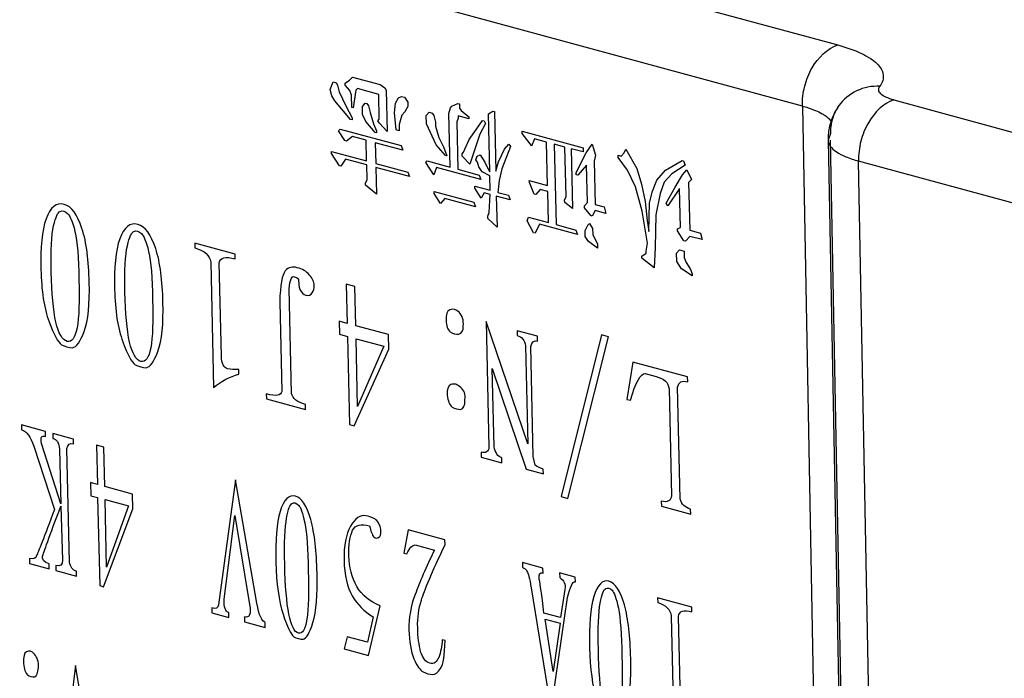
# Model space of a CAD drawing. Units: millimetres. Extents: x 11 to 4007, y 29 to 542.
# Drawn here: x 3520 to 3528, y 238 to 244 of the extents above; entities that cross this region are included whole.
import ezdxf

# ---------------------------------------------------------------- set-up
doc = ezdxf.new("R2010")
doc.units = ezdxf.units.MM
doc.header["$MEASUREMENT"] = 0
doc.layers.get('0').update_dxf_attribs({"lineweight": 30})

msp = doc.modelspace()

# ---------------------------------------------------------------- linework, layer by layer
at = {"linetype": 'Continuous'}
for p, q in [((3513.5147, 247.2174), (3526.7069, 243.6358)), ((3526.4002, 243.1065), (3513.208, 246.688)), ((3522.3056, 243.2509), (3522.3305, 243.3153)), ((3522.3305, 243.3153), (3522.3569, 243.3081)), ((3522.4359, 243.3045), (3522.4748, 243.3295)), ((3522.4748, 243.3295), (3522.5004, 243.3581)), ((3522.5004, 243.3581), (3522.7385, 243.2934)), ((3522.3201, 243.1937), (3522.3056, 243.2509)), ((3522.3569, 243.3081), (3522.3706, 243.2866)), ((3522.3706, 243.2866), (3522.385, 243.2294)), ((3522.385, 243.2294), (3522.4404, 243.1076)), ((3522.4363, 243.2866), (3522.4359, 243.3045)), ((3522.4768, 243.24), (3522.4363, 243.2866)), ((3522.4908, 243.2006), (3522.4768, 243.24)), ((3522.5293, 243.2435), (3522.5065, 243.0897)), ((3522.5421, 243.2578), (3522.5293, 243.2435)), ((3522.7273, 243.2076), (3522.5421, 243.2578)), ((3522.7385, 243.2934), (3522.7786, 243.2648)), ((3522.7786, 243.2648), (3522.7923, 243.2433)), ((3522.7923, 243.2433), (3522.8004, 242.8854)), ((3522.3473, 243.1507), (3522.3201, 243.1937)), ((3522.4825, 242.9895), (3522.3473, 243.1507)), ((3522.4933, 243.0933), (3522.4908, 243.2006)), ((3522.7322, 242.9928), (3522.7273, 243.2076)), ((3522.8737, 243.1323), (3522.8989, 243.1788)), ((3522.8989, 243.1788), (3522.925, 243.1895)), ((3522.925, 243.1895), (3522.9514, 243.1823)), ((3522.9514, 243.1823), (3522.9787, 243.1393)), ((3522.9787, 243.1393), (3522.9795, 243.1035)), ((3527.1937, 243.1593), (3528.8512, 242.7093)), ((3522.4404, 243.1076), (3522.4953, 243.0038)), ((3522.5065, 243.0897), (3522.4933, 243.0933)), ((3522.5851, 243.1039), (3522.6107, 243.1325)), ((3522.5867, 243.0324), (3522.5851, 243.1039)), ((3522.6107, 243.1325), (3522.6239, 243.1289)), ((3522.6239, 243.1289), (3522.6376, 243.1075)), ((3522.6376, 243.1075), (3522.652, 243.0502)), ((3522.8625, 243.0464), (3522.8737, 243.1323)), ((3522.9543, 243.057), (3522.9286, 243.0284)), ((3522.9795, 243.1035), (3522.9543, 243.057)), ((3523.1391, 243.0246), (3523.1647, 243.0533)), ((3523.1647, 243.0533), (3523.1912, 243.0461)), ((3523.3359, 243.0423), (3523.3479, 243.0924)), ((3523.3479, 243.0924), (3523.3607, 243.1067)), ((3523.3607, 243.1067), (3523.4128, 243.1282)), ((3523.4128, 243.1282), (3523.4261, 243.1246)), ((3523.4261, 243.1246), (3523.4269, 243.0888)), ((3523.4269, 243.0888), (3523.4405, 243.0673)), ((3523.4405, 243.0673), (3523.5075, 243.0135)), ((3523.6778, 243.0384), (3523.7167, 243.0634)), ((3523.7167, 243.0634), (3523.7299, 243.0599)), ((3523.7299, 243.0599), (3523.7417, 242.5409)), ((3526.4002, 243.1065), (3526.6272, 231.0671)), ((3526.7173, 243.1104), (3526.7173, 243.1103)), ((3522.4957, 242.9859), (3522.4825, 242.9895)), ((3522.4953, 243.0038), (3522.4957, 242.9859)), ((3522.6144, 242.9715), (3522.5867, 243.0324)), ((3522.6954, 242.8784), (3522.6144, 242.9715)), ((3522.652, 243.0502), (3522.6805, 242.9535)), ((3522.7194, 242.9785), (3522.7322, 242.9928)), ((3522.733, 242.9571), (3522.7194, 242.9785)), ((3522.879, 242.8997), (3522.8625, 243.0464)), ((3522.9286, 243.0284), (3522.9042, 242.9462)), ((3523.1407, 242.9531), (3523.1391, 243.0246)), ((3523.1912, 243.0461), (3523.2048, 243.0246)), ((3523.2048, 243.0246), (3523.2193, 242.9673)), ((3523.2193, 242.9673), (3523.2201, 242.9315)), ((3523.3465, 242.5771), (3523.3359, 243.0423)), ((3523.4157, 243.0029), (3523.4033, 242.9707)), ((3523.4033, 242.9707), (3523.4126, 242.5592)), ((3523.4153, 243.0208), (3523.4157, 243.0029)), ((3523.5079, 242.9957), (3523.4153, 243.0208)), ((3523.5075, 243.0135), (3523.5079, 242.9957)), ((3523.5757, 242.9061), (3523.6265, 242.9812)), ((3523.6265, 242.9812), (3523.6398, 242.9776)), ((3523.6398, 242.9776), (3523.6534, 242.9561)), ((3523.6892, 242.5374), (3523.6778, 243.0384)), ((3522.3795, 242.893), (3522.3923, 242.9073)), ((3522.434, 242.8071), (3522.3795, 242.893)), ((3522.3923, 242.9073), (3522.9215, 242.7636)), ((3522.6805, 242.9535), (3522.7082, 242.8927)), ((3522.7082, 242.8927), (3522.7086, 242.8748)), ((3522.8004, 242.8854), (3522.733, 242.9571)), ((3522.9054, 242.8925), (3522.879, 242.8997)), ((3522.9042, 242.9462), (3522.9054, 242.8925)), ((3523.2237, 242.7705), (3523.1407, 242.9531)), ((3523.2201, 242.9315), (3523.2486, 242.8349)), ((3523.512, 242.8167), (3523.5757, 242.9061)), ((3523.6534, 242.9561), (3523.6029, 242.8632)), ((3523.9709, 242.8699), (3523.9705, 242.8878)), ((3523.9705, 242.8878), (3524.4997, 242.7442)), ((3522.4473, 242.8035), (3522.434, 242.8071)), ((3522.499, 242.8428), (3522.4473, 242.8035)), ((3522.618, 242.8104), (3522.499, 242.8428)), ((3522.6221, 242.6315), (3522.618, 242.8104)), ((3522.7086, 242.8748), (3522.6954, 242.8784)), ((3523.2486, 242.8349), (3523.2899, 242.7525)), ((3523.4619, 242.7058), (3523.512, 242.8167)), ((3523.6029, 242.8632), (3523.5537, 242.7165)), ((3524.0387, 242.7804), (3523.9709, 242.8699)), ((3524.0772, 242.8233), (3524.0523, 242.7589)), ((3524.183, 242.7946), (3524.0772, 242.8233)), ((3526.6435, 242.8691), (3526.6234, 242.8114)), ((3526.6234, 242.8113), (3526.8505, 230.7699)), ((3526.8706, 230.828), (3526.6446, 242.8117)), ((3522.3182, 242.6962), (3522.3178, 242.7141)), ((3522.3178, 242.7141), (3522.6221, 242.6315)), ((3522.6974, 242.7889), (3522.7015, 242.61)), ((3522.9355, 242.7242), (3522.6974, 242.7889)), ((3522.9215, 242.7636), (3522.9355, 242.7242)), ((3523.3047, 242.6774), (3523.2237, 242.7705)), ((3523.2899, 242.7525), (3523.318, 242.6738)), ((3523.5537, 242.7165), (3523.5168, 242.602)), ((3523.7662, 242.6232), (3523.8162, 242.7341)), ((3523.8683, 242.7555), (3523.7938, 242.5624)), ((3523.8162, 242.7341), (3523.8547, 242.777)), ((3523.8547, 242.777), (3523.8683, 242.7555)), ((3524.0523, 242.7589), (3524.0387, 242.7804)), ((3524.1915, 242.4188), (3524.183, 242.7946)), ((3524.2491, 242.7766), (3524.265, 242.0788)), ((3524.3418, 242.7515), (3524.2491, 242.7766)), ((3524.3515, 242.322), (3524.3418, 242.7515)), ((3524.3947, 242.7371), (3524.4065, 242.2182)), ((3524.5005, 242.7084), (3524.3947, 242.7371)), ((3524.4997, 242.7442), (3524.5005, 242.7084)), ((3524.527, 242.7012), (3524.5779, 242.7763)), ((3524.5779, 242.7763), (3524.6063, 242.6797)), ((3524.8557, 242.7009), (3524.8681, 242.7331)), ((3524.8681, 242.7331), (3524.9639, 242.5648)), ((3522.3864, 242.5888), (3522.3182, 242.6962)), ((3522.4377, 242.646), (3522.3996, 242.5852)), ((3522.6229, 242.5957), (3522.4377, 242.646)), ((3523.1352, 242.6167), (3523.148, 242.631)), ((3523.148, 242.631), (3523.3465, 242.5771)), ((3523.318, 242.6738), (3523.3047, 242.6774)), ((3523.4491, 242.6915), (3523.4619, 242.7058)), ((3523.4495, 242.6736), (3523.4491, 242.6915)), ((3523.5168, 242.602), (3523.4495, 242.6736)), ((3523.5685, 242.6413), (3523.5809, 242.6735)), ((3523.5822, 242.6198), (3523.5685, 242.6413)), ((3523.5809, 242.6735), (3523.607, 242.6842)), ((3523.607, 242.6842), (3523.6479, 242.6198)), ((3524.4388, 242.5295), (3524.527, 242.7012)), ((3524.6063, 242.6797), (3524.5943, 242.6296)), ((3524.5943, 242.6296), (3524.6029, 242.2538)), ((3524.804, 242.6616), (3524.8036, 242.6795)), ((3524.8036, 242.6795), (3524.83, 242.6723)), ((3524.8854, 242.5505), (3524.804, 242.6616)), ((3524.83, 242.6723), (3524.8557, 242.7009)), ((3525.2141, 242.5502), (3525.3568, 242.636)), ((3525.3568, 242.636), (3525.37, 242.6324)), ((3525.37, 242.6324), (3525.384, 242.593)), ((3527.1139, 230.5907), (3526.8869, 242.63)), ((3528.8626, 242.0937), (3526.8869, 242.63)), ((3522.3996, 242.5852), (3522.3864, 242.5888)), ((3522.6258, 242.4705), (3522.6229, 242.5957)), ((3522.7015, 242.61), (3522.9793, 242.5345)), ((3522.7023, 242.5742), (3522.7076, 242.3416)), ((3522.9933, 242.4952), (3522.7023, 242.5742)), ((3523.2034, 242.5093), (3523.1352, 242.6167)), ((3523.2282, 242.5737), (3523.2034, 242.5093)), ((3523.6119, 242.4695), (3523.2282, 242.5737)), ((3523.4126, 242.5592), (3523.5978, 242.5089)), ((3523.5962, 242.5804), (3523.5822, 242.6198)), ((3523.6235, 242.5375), (3523.5962, 242.5804)), ((3523.6479, 242.6198), (3523.6756, 242.5589)), ((3523.6756, 242.5589), (3523.6892, 242.5374)), ((3523.7417, 242.5409), (3523.7662, 242.6232)), ((3523.7938, 242.5624), (3523.7698, 242.4622)), ((3524.5294, 242.5938), (3524.4525, 242.508)), ((3524.5367, 242.2718), (3524.5294, 242.5938)), ((3524.9544, 242.4073), (3524.8854, 242.5505)), ((3524.9639, 242.5648), (3525.0065, 242.4288)), ((3525.1371, 242.4644), (3525.2141, 242.5502)), ((3525.384, 242.593), (3525.2674, 242.518)), ((3525.3596, 242.5107), (3525.3981, 242.5536)), ((3525.3981, 242.5536), (3525.4394, 242.4713)), ((3522.6133, 242.4383), (3522.6258, 242.4705)), ((3522.9793, 242.5345), (3522.9933, 242.4952)), ((3523.5978, 242.5089), (3523.6119, 242.4695)), ((3523.69, 242.5016), (3523.6235, 242.5375)), ((3523.6929, 242.3764), (3523.69, 242.5016)), ((3523.7698, 242.4622), (3523.759, 242.3584)), ((3524.0332, 242.444), (3524.0328, 242.4619)), ((3524.0328, 242.4619), (3524.1915, 242.4188)), ((3524.4392, 242.5116), (3524.4388, 242.5295)), ((3524.4525, 242.508), (3524.4392, 242.5116)), ((3525.0999, 242.3678), (3525.1371, 242.4644)), ((3525.2674, 242.518), (3525.2033, 242.4465)), ((3525.2963, 242.4034), (3525.3596, 242.5107)), ((3525.4394, 242.4713), (3525.4137, 242.4427)), ((3522.6137, 242.4204), (3522.6133, 242.4383)), ((3522.7076, 242.3416), (3522.6137, 242.4204)), ((3523.561, 242.3944), (3523.5606, 242.4123)), ((3523.5606, 242.4123), (3523.6929, 242.3764)), ((3523.6155, 242.3085), (3523.561, 242.3944)), ((3524.0749, 242.3438), (3524.0332, 242.444)), ((3524.1266, 242.3831), (3524.0881, 242.3402)), ((3524.1928, 242.3651), (3524.1266, 242.3831)), ((3525.0118, 242.1961), (3524.9544, 242.4073)), ((3525.0065, 242.4288), (3525.0362, 242.2784)), ((3525.2033, 242.4465), (3525.166, 242.3499)), ((3525.2206, 242.2639), (3525.2963, 242.4034)), ((3525.336, 242.3926), (3525.2342, 242.2424)), ((3525.3437, 242.0527), (3525.336, 242.3926)), ((3525.4137, 242.4427), (3525.4231, 242.0311)), ((3523.207, 242.3482), (3523.2066, 242.3661)), ((3523.2066, 242.3661), (3523.5506, 242.2727)), ((3523.2616, 242.2623), (3523.207, 242.3482)), ((3523.3001, 242.3052), (3523.2616, 242.2623)), ((3523.5646, 242.2334), (3523.3001, 242.3052)), ((3523.6408, 242.355), (3523.6155, 242.3085)), ((3523.6937, 242.3406), (3523.6408, 242.355)), ((3523.6841, 242.1831), (3523.6937, 242.3406)), ((3523.7466, 242.3262), (3523.7527, 242.0578)), ((3523.8657, 242.2939), (3523.7466, 242.3262)), ((3523.759, 242.3584), (3523.8516, 242.3333)), ((3523.8516, 242.3333), (3523.8657, 242.2939)), ((3524.0881, 242.3402), (3524.0749, 242.3438)), ((3524.1988, 242.0967), (3524.1928, 242.3651)), ((3524.3391, 242.2898), (3524.3515, 242.322)), ((3524.3395, 242.272), (3524.3391, 242.2898)), ((3525.0759, 242.2676), (3525.0999, 242.3678)), ((3525.166, 242.3499), (3525.1308, 242.1638)), ((3523.5506, 242.2727), (3523.5646, 242.2334)), ((3524.4065, 242.2182), (3524.3395, 242.272)), ((3524.5111, 242.2432), (3524.5367, 242.2718)), ((3524.5115, 242.2253), (3524.5111, 242.2432)), ((3524.5656, 242.1572), (3524.5115, 242.2253)), ((3524.6041, 242.2001), (3524.5788, 242.1536)), ((3524.6029, 242.2538), (3524.6822, 242.2322)), ((3524.6967, 242.175), (3524.6041, 242.2001)), ((3524.6822, 242.2322), (3524.6967, 242.175)), ((3525.0362, 242.2784), (3525.0531, 242.1138)), ((3525.0683, 242.0207), (3525.0759, 242.2676)), ((3525.2342, 242.2424), (3525.2206, 242.2639)), ((3523.6717, 242.1509), (3523.6841, 242.1831)), ((3523.6721, 242.133), (3523.6717, 242.1509)), ((3523.7527, 242.0578), (3523.6721, 242.133)), ((3524.0144, 242.1112), (3524.0269, 242.1434)), ((3524.0269, 242.1434), (3524.1988, 242.0967)), ((3524.5788, 242.1536), (3524.5656, 242.1572)), ((3525.0575, 241.917), (3525.0118, 242.1961)), ((3525.0531, 242.1138), (3525.0683, 242.0207)), ((3525.1308, 242.1638), (3525.1241, 241.8811)), ((3524.0694, 242.0074), (3524.0144, 242.1112)), ((3524.1203, 242.0825), (3524.0826, 242.0038)), ((3524.451, 241.9927), (3524.1203, 242.0825)), ((3524.265, 242.0788), (3524.437, 242.0321)), ((3524.437, 242.0321), (3524.451, 241.9927)), ((3524.5159, 242.0284), (3524.5412, 242.0749)), ((3524.5172, 241.9748), (3524.5159, 242.0284)), ((3524.5412, 242.0749), (3524.554, 242.0892)), ((3524.554, 242.0892), (3524.5813, 242.0463)), ((3524.5813, 242.0463), (3524.5825, 241.9926)), ((3525.3177, 242.042), (3525.3437, 242.0527)), ((3525.3181, 242.0241), (3525.3177, 242.042)), ((3525.4231, 242.0311), (3525.5157, 242.006)), ((3524.0826, 242.0038), (3524.0694, 242.0074)), ((3524.5444, 241.9318), (3524.5172, 241.9748)), ((3524.5825, 241.9926), (3524.6238, 241.9102)), ((3525.3726, 241.9381), (3525.3181, 242.0241)), ((3525.4243, 241.9774), (3525.3858, 241.9345)), ((3525.5301, 241.9487), (3525.4243, 241.9774)), ((3525.5157, 242.006), (3525.5301, 241.9487)), ((3521.1322, 241.9189), (3521.1331, 241.8765)), ((3521.4816, 241.824), (3521.1322, 241.9189)), ((3524.6246, 241.8744), (3524.5444, 241.9318)), ((3524.6238, 241.9102), (3524.6246, 241.8744)), ((3525.0459, 241.849), (3525.0575, 241.917)), ((3525.1241, 241.8811), (3525.1149, 241.7058)), ((3525.3093, 241.8308), (3525.335, 241.8594)), ((3525.335, 241.8594), (3525.3746, 241.8487)), ((3525.3858, 241.9345), (3525.3726, 241.9381)), ((3521.4826, 241.7816), (3521.4816, 241.824)), ((3525.0075, 241.8061), (3525.0463, 241.8311)), ((3525.0079, 241.7882), (3525.0075, 241.8061)), ((3525.1149, 241.7058), (3525.0079, 241.7882)), ((3525.0463, 241.8311), (3525.0459, 241.849)), ((3525.3109, 241.7593), (3525.3093, 241.8308)), ((3525.3746, 241.8487), (3525.3759, 241.795)), ((3525.3759, 241.795), (3525.3899, 241.7556)), ((3521.2698, 241.755), (3521.2946, 240.6662)), ((3521.3627, 240.9428), (3521.3444, 241.7488)), ((3525.3518, 241.6948), (3525.3109, 241.7593)), ((3525.4453, 241.6339), (3525.3518, 241.6948)), ((3525.3899, 241.7556), (3525.4308, 241.6911)), ((3525.4308, 241.6911), (3525.4449, 241.6518)), ((3525.4449, 241.6518), (3525.4453, 241.6339)), ((3521.9705, 240.6162), (3521.9499, 241.5212)), ((3522.4451, 241.5624), (3522.4528, 241.2231)), ((3522.52, 241.5421), (3522.4451, 241.5624)), ((3522.5277, 241.2027), (3522.52, 241.5421)), ((3521.8681, 241.4099), (3521.8857, 240.6322)), ((3522.3829, 241.242), (3522.3855, 241.1289)), ((3522.4528, 241.2231), (3522.3829, 241.242)), ((3522.8122, 241.1255), (3522.5277, 241.2027)), ((3523.658, 241.2402), (3523.6827, 240.1513)), ((3524.0195, 240.1794), (3523.658, 241.2402)), ((3522.3855, 241.1289), (3522.4554, 241.1099)), ((3522.4554, 241.1099), (3522.4727, 240.3464)), ((3522.5436, 240.5028), (3522.5303, 241.0896)), ((3522.5303, 241.0896), (3522.7699, 241.0246)), ((3522.8151, 240.9982), (3522.8122, 241.1255)), ((3523.9278, 241.1599), (3523.9287, 241.1175)), ((3524.1025, 241.1125), (3523.9278, 241.1599)), ((3524.1034, 241.07), (3524.1025, 241.1125)), ((3524.6579, 241.1233), (3524.3077, 239.7217)), ((3524.3676, 239.7054), (3524.7178, 241.107)), ((3524.7178, 241.107), (3524.6579, 241.1233)), ((3522.7699, 241.0246), (3522.5436, 240.5028)), ((3524.0002, 241.0278), (3524.0195, 240.1794)), ((3524.0667, 240.0682), (3524.045, 241.0227)), ((3522.5127, 240.3355), (3522.8151, 240.9982)), ((3524.9312, 240.8875), (3524.879, 240.5644)), ((3525.4054, 240.7587), (3524.9312, 240.8875)), ((3521.5152, 240.782), (3521.5142, 240.8244)), ((3523.7274, 240.1533), (3523.7119, 240.832)), ((3523.7119, 240.832), (3524.0046, 239.9586)), ((3525.0376, 240.7883), (3525.1325, 240.7626)), ((3525.4064, 240.7163), (3525.4054, 240.7587)), ((3525.3401, 239.7014), (3525.3181, 240.67)), ((3521.7522, 240.6122), (3521.7532, 240.5698)), ((3525.244, 240.655), (3525.2651, 239.7288)), ((3521.7532, 240.5698), (3522.0927, 240.4776)), ((3522.0927, 240.4776), (3522.0917, 240.5201)), ((3524.879, 240.5644), (3524.9089, 240.5562)), ((3519.6297, 240.3427), (3519.6306, 240.3003)), ((3519.8379, 240.2862), (3519.6297, 240.3427)), ((3522.4727, 240.3464), (3522.5127, 240.3355)), ((3519.8388, 240.2437), (3519.8379, 240.2862)), ((3519.9016, 240.2689), (3519.9026, 240.2264)), ((3520.0801, 240.2204), (3519.9016, 240.2689)), ((3519.7352, 240.1595), (3519.9165, 239.6113)), ((3519.9703, 239.66), (3519.8022, 240.1834)), ((3520.081, 240.178), (3520.0801, 240.2204)), ((3520.2798, 240.1662), (3520.2875, 239.8268)), ((3520.3435, 240.1489), (3520.2798, 240.1662)), ((3519.9596, 240.1337), (3519.9703, 239.66)), ((3520.0451, 239.1548), (3520.0228, 240.1376)), ((3520.3512, 239.8095), (3520.3435, 240.1489)), ((3523.6143, 240.1067), (3523.6153, 240.0643)), ((3523.6153, 240.0643), (3523.795, 240.0155)), ((3524.0832, 239.9934), (3524.0667, 240.0682)), ((3523.795, 240.0155), (3523.794, 240.0579)), ((3524.0046, 239.9586), (3524.1544, 239.9179)), ((3524.1544, 239.9179), (3524.1534, 239.9603)), ((3520.228, 239.843), (3520.2305, 239.7299)), ((3520.2875, 239.8268), (3520.228, 239.843)), ((3520.5934, 239.7438), (3520.3512, 239.8095)), ((3521.4858, 239.8669), (3521.3373, 238.7829)), ((3521.6706, 238.7978), (3521.4858, 239.8669)), ((3520.2305, 239.7299), (3520.29, 239.7137)), ((3520.5963, 239.6165), (3520.5934, 239.7438)), ((3519.9708, 239.6388), (3519.9856, 239.171)), ((3520.29, 239.7137), (3520.3074, 238.9501)), ((3520.3671, 239.1096), (3520.3538, 239.6964)), ((3520.3538, 239.6964), (3520.5577, 239.641)), ((3520.5577, 239.641), (3520.3671, 239.1096)), ((3524.3077, 239.7217), (3524.3676, 239.7054)), ((3525.1768, 239.6825), (3525.1778, 239.6401)), ((3525.1778, 239.6401), (3525.4324, 239.5709)), ((3520.3414, 238.9409), (3520.5963, 239.6165)), ((3521.3868, 238.8327), (3521.4801, 239.5592)), ((3521.4801, 239.5592), (3521.6075, 238.7869)), ((3525.4324, 239.5709), (3525.4314, 239.6134)), ((3522.9821, 239.4325), (3522.9444, 239.232)), ((3523.3008, 239.346), (3522.9821, 239.4325)), ((3523.0442, 239.3033), (3523.2099, 239.2583)), ((3523.3017, 239.3036), (3523.3008, 239.346)), ((3522.9444, 239.232), (3522.9699, 239.225)), ((3519.6982, 239.1858), (3519.6991, 239.1434)), ((3519.6991, 239.1434), (3519.8691, 239.0972)), ((3519.8691, 239.0972), (3519.8681, 239.1396)), ((3523.9724, 239.1496), (3523.9734, 239.1072)), ((3524.1509, 239.1012), (3523.9724, 239.1496)), ((3519.9276, 239.1235), (3519.9286, 239.0811)), ((3519.9286, 239.0811), (3520.107, 239.0326)), ((3520.107, 239.0326), (3520.1061, 239.075)), ((3524.1519, 239.0587), (3524.1509, 239.1012)), ((3524.2954, 239.0619), (3524.2963, 239.0195)), ((3524.4313, 239.025), (3524.2954, 239.0619)), ((3524.4323, 238.9826), (3524.4313, 239.025)), ((3520.3074, 238.9501), (3520.3414, 238.9409)), ((3524.0492, 238.932), (3524.221, 237.8735)), ((3524.3409, 238.9161), (3524.3042, 238.6731)), ((3524.221, 237.8735), (3524.3636, 238.8467)), ((3525.1448, 238.8454), (3525.1458, 238.8029)), ((3525.4423, 238.7646), (3525.1448, 238.8454)), ((3521.2788, 238.7567), (3521.2797, 238.7142)), ((3521.2797, 238.7142), (3521.4285, 238.6739)), ((3521.4285, 238.6739), (3521.4275, 238.7163)), ((3522.6394, 238.3451), (3522.7395, 238.7747)), ((3524.3042, 238.6731), (3524.1597, 238.7123)), ((3525.4432, 238.7222), (3525.4423, 238.7646)), ((3521.5635, 238.6794), (3521.5644, 238.6369)), ((3521.5644, 238.6369), (3521.7429, 238.5885)), ((3521.7429, 238.5885), (3521.7419, 238.6309)), ((3522.6783, 238.6788), (3522.6283, 238.4605)), ((3524.2388, 238.206), (3524.1693, 238.6605)), ((3524.1693, 238.6605), (3524.3011, 238.6247)), ((3524.3011, 238.6247), (3524.2388, 238.206)), ((3525.2624, 238.687), (3525.2872, 237.5981)), ((3525.3442, 237.8778), (3525.3259, 238.6838)), ((3522.4541, 238.5078), (3522.427, 238.4028)), ((3522.6283, 238.4605), (3522.4541, 238.5078)), ((3523.3037, 238.4739), (3523.2782, 238.4808)), ((3522.427, 238.4028), (3522.6394, 238.3451)), ((3520.0987, 238.2594), (3519.958, 237.1733)), ((3520.2761, 237.1923), (3520.0987, 238.2594))]:
    msp.add_line(p, q, dxfattribs=at)
for centre, radius, start, end in [((3527.1371, 242.8102), 0.5161, 144.4383, 150.36865), ((3527.0366, 242.882), 0.3925, 144.43602, 150.2853), ((3527.1205, 242.8196), 0.4971, 166.99286, 174.00639), ((3527.0559, 242.877), 0.4124, 172.58818, 181.08956), ((3527.1167, 242.8199), 0.4933, 173.99669, 180.98578)]:
    msp.add_arc(centre, radius, start, end, dxfattribs=at)
for points, knots in [([(3526.4001, 243.1065), (3526.3988, 243.1641), (3526.4136, 243.2808), (3526.4921, 243.4793), (3526.6128, 243.6057), (3526.7068, 243.6358)], [0, 0, 0, 0, 0.269055, 0.539115, 1, 1, 1, 1]), ([(3526.7069, 243.6358), (3526.7772, 243.6167), (3526.8748, 243.5847), (3526.9866, 243.5242), (3527.0587, 243.4702), (3527.1068, 243.3996), (3527.0999, 243.3252), (3527.0828, 243.2935), (3527.072, 243.2785)], [0, 0, 0, 0, 0.366813, 0.513868, 0.636705, 0.822626, 0.906568, 1, 1, 1, 1]), ([(3527.072, 243.2784), (3527.0036, 243.2811), (3526.8651, 243.255), (3526.7561, 243.1645), (3526.7173, 243.1104)], [0, 0, 0, 0, 0.506971, 1, 1, 1, 1]), ([(3527.1937, 243.1593), (3527.1702, 243.1657), (3527.1301, 243.1794), (3527.0825, 243.206), (3527.0564, 243.2434), (3527.0653, 243.2691), (3527.072, 243.2785)], [0, 0, 0, 0, 0.368123, 0.638523, 0.825222, 1, 1, 1, 1]), ([(3527.1937, 243.1593), (3527.0997, 243.1293), (3526.979, 243.0029), (3526.9005, 242.8044), (3526.8857, 242.6876), (3526.887, 242.63)], [0, 0, 0, 0, 0.460614, 0.730815, 1, 1, 1, 1]), ([(3526.4001, 243.1065), (3526.417, 243.102), (3526.4763, 243.0846), (3526.5345, 243.0618), (3526.5729, 243.0396)], [0, 0, 0, 0, 0.283409, 1, 1, 1, 1]), ([(3526.5729, 243.0396), (3526.5778, 243.0368), (3526.5955, 243.026), (3526.6122, 243.0136), (3526.6233, 243.0033)], [0, 0, 0, 0, 0.271848, 1, 1, 1, 1]), ([(3526.6233, 243.0033), (3526.6264, 243.0005), (3526.6373, 242.9897), (3526.6469, 242.9773), (3526.6523, 242.9674)], [0, 0, 0, 0, 0.270629, 1, 1, 1, 1]), ([(3526.6235, 242.8113), (3526.6238, 242.7932), (3526.6407, 242.752), (3526.6978, 242.7046), (3526.7821, 242.6623), (3526.8493, 242.6404), (3526.887, 242.63)], [0, 0, 0, 0, 0.161413, 0.37158, 0.65116, 1, 1, 1, 1])]:
    msp.add_open_spline(points, degree=3, knots=knots, dxfattribs=at)
for points in [[(3526.6885, 243.0653), (3526.6649, 243.0237), (3526.6469, 242.9782), (3526.6361, 242.9315)], [(3526.6957, 243.0766), (3526.6702, 243.0319), (3526.6536, 242.9812), (3526.6469, 242.9302)], [(3519.9983, 242.2548), (3519.9334, 242.2724), (3519.8798, 242.2308), (3519.8424, 242.1285)], [(3519.965, 242.1936), (3519.9846, 242.2023), (3520.0096, 242.1956), (3520.0299, 242.176)], [(3520.154, 242.0452), (3520.1144, 242.1671), (3520.0632, 242.2372), (3519.9983, 242.2548)], [(3519.8424, 242.1285), (3519.8051, 242.0262), (3519.7935, 241.8818), (3519.7978, 241.6909)], [(3519.9083, 242.0685), (3519.9263, 242.1479), (3519.9453, 242.1849), (3519.965, 242.1936)], [(3520.0299, 242.176), (3520.0502, 242.1564), (3520.0711, 242.1086), (3520.093, 242.0183)], [(3519.8876, 241.6665), (3519.8833, 241.8574), (3519.8902, 241.989), (3519.9083, 242.0685)], [(3520.2171, 241.5771), (3520.2128, 241.768), (3520.1944, 241.9205), (3520.154, 242.0452)], [(3520.6373, 242.0813), (3520.5724, 242.099), (3520.5188, 242.0573), (3520.4814, 241.955)], [(3520.604, 242.0201), (3520.6236, 242.0288), (3520.6486, 242.0221), (3520.6689, 242.0025)], [(3520.793, 241.8718), (3520.7534, 241.9936), (3520.7022, 242.0637), (3520.6373, 242.0813)], [(3520.093, 242.0183), (3520.1149, 241.9281), (3520.1229, 241.7924), (3520.1273, 241.6015)], [(3520.4814, 241.955), (3520.444, 241.8527), (3520.4324, 241.7083), (3520.4368, 241.5174)], [(3520.5473, 241.895), (3520.5653, 241.9744), (3520.5843, 242.0114), (3520.604, 242.0201)], [(3520.6689, 242.0025), (3520.6892, 241.9829), (3520.7101, 241.9351), (3520.732, 241.8448)], [(3520.5266, 241.493), (3520.5223, 241.6839), (3520.5292, 241.8156), (3520.5473, 241.895)], [(3520.8561, 241.4036), (3520.8518, 241.5945), (3520.8334, 241.747), (3520.793, 241.8718)], [(3521.1331, 241.8765), (3521.218, 241.8534), (3521.2636, 241.8129), (3521.2698, 241.755)], [(3520.732, 241.8448), (3520.7539, 241.7546), (3520.7619, 241.6189), (3520.7663, 241.428)], [(3521.3444, 241.7488), (3521.3533, 241.7956), (3521.3977, 241.8046), (3521.4826, 241.7816)], [(3519.7978, 241.6909), (3519.802, 241.5071), (3519.8253, 241.3532), (3519.8687, 241.2368)], [(3522.0201, 241.7059), (3521.9802, 241.7168), (3521.9456, 241.7121), (3521.9166, 241.6778)], [(3522.1258, 241.6421), (3522.1002, 241.6772), (3522.0651, 241.6937), (3522.0201, 241.7059)], [(3519.9279, 241.2343), (3519.905, 241.3386), (3519.8918, 241.4827), (3519.8876, 241.6665)], [(3520.1273, 241.6015), (3520.1314, 241.4176), (3520.1297, 241.2776), (3520.1113, 241.1845)], [(3521.9166, 241.6778), (3521.8876, 241.6435), (3521.8747, 241.5557), (3521.8681, 241.4099)], [(3521.9499, 241.5212), (3521.958, 241.6033), (3521.9721, 241.6346), (3521.9971, 241.6279)], [(3521.9971, 241.6279), (3522.0221, 241.6211), (3522.0322, 241.6113), (3522.0327, 241.5901)], [(3522.1675, 241.5535), (3522.1668, 241.5818), (3522.1512, 241.6141), (3522.1258, 241.6421)], [(3520.1731, 241.1527), (3520.2097, 241.2488), (3520.2213, 241.3932), (3520.2171, 241.5771)], [(3520.4368, 241.5174), (3520.441, 241.3336), (3520.4643, 241.1797), (3520.5077, 241.0634)], [(3522.0327, 241.5901), (3522.0332, 241.5689), (3522.0336, 241.5477), (3522.0443, 241.5167)], [(3522.0443, 241.5167), (3522.0547, 241.4928), (3522.075, 241.4732), (3522.095, 241.4678)], [(3522.1491, 241.4882), (3522.1636, 241.5054), (3522.1681, 241.5252), (3522.1675, 241.5535)], [(3520.5669, 241.0608), (3520.544, 241.1651), (3520.5308, 241.3092), (3520.5266, 241.493)], [(3522.095, 241.4678), (3522.12, 241.461), (3522.1396, 241.4697), (3522.1491, 241.4882)], [(3520.7663, 241.428), (3520.7704, 241.2442), (3520.7687, 241.1041), (3520.7502, 241.011)], [(3520.8121, 240.9792), (3520.8487, 241.0754), (3520.8603, 241.2198), (3520.8561, 241.4036)], [(3523.4236, 241.3193), (3523.3976, 241.346), (3523.3727, 241.3528), (3523.3427, 241.3414)], [(3523.3427, 241.3414), (3523.3186, 241.3323), (3523.3094, 241.2997), (3523.3105, 241.2502)], [(3523.4604, 241.2025), (3523.4643, 241.2506), (3523.4535, 241.2887), (3523.4236, 241.3193)], [(3519.8687, 241.2368), (3519.9098, 241.1265), (3519.9461, 241.0604), (3519.9763, 241.0382)], [(3520.0253, 241.067), (3519.9854, 241.0779), (3519.9493, 241.1368), (3519.9279, 241.2343)], [(3520.1113, 241.1845), (3520.0941, 241.0975), (3520.0652, 241.0562), (3520.0253, 241.067)], [(3523.3105, 241.2502), (3523.3116, 241.2007), (3523.3272, 241.1684), (3523.3475, 241.1488)], [(3523.4224, 241.1285), (3523.4471, 241.1358), (3523.4614, 241.16), (3523.4604, 241.2025)], [(3520.0712, 241.0124), (3520.1058, 241.0171), (3520.1395, 241.0641), (3520.1731, 241.1527)], [(3523.3475, 241.1488), (3523.3727, 241.1349), (3523.3976, 241.1282), (3523.4224, 241.1285)], [(3523.9287, 241.1175), (3523.9687, 241.1066), (3523.9941, 241.0787), (3524.0002, 241.0278)], [(3519.9763, 241.0382), (3520.0065, 241.0229), (3520.0414, 241.0135), (3520.0712, 241.0124)], [(3520.5077, 241.0634), (3520.5488, 240.953), (3520.5851, 240.8869), (3520.6153, 240.8647)], [(3520.6643, 240.8935), (3520.6243, 240.9044), (3520.5883, 240.9634), (3520.5669, 241.0608)], [(3520.7502, 241.011), (3520.7331, 240.9241), (3520.7042, 240.8827), (3520.6643, 240.8935)], [(3524.045, 241.0227), (3524.054, 241.0624), (3524.0735, 241.0782), (3524.1034, 241.07)], [(3520.7102, 240.8389), (3520.7448, 240.8436), (3520.7785, 240.8906), (3520.8121, 240.9792)], [(3521.4149, 240.8303), (3521.3849, 240.8384), (3521.3643, 240.8721), (3521.3627, 240.9428)], [(3520.6153, 240.8647), (3520.6454, 240.8495), (3520.6804, 240.84), (3520.7102, 240.8389)], [(3521.2946, 240.6662), (3521.3627, 240.725), (3521.4363, 240.7612), (3521.5152, 240.782)], [(3521.5142, 240.8244), (3521.4796, 240.8197), (3521.4448, 240.8222), (3521.4149, 240.8303)], [(3524.9089, 240.5562), (3524.955, 240.7124), (3524.9978, 240.7921), (3525.0376, 240.7883)], [(3525.1325, 240.7626), (3525.2023, 240.7436), (3525.2378, 240.7129), (3525.244, 240.655)], [(3523.3525, 240.6923), (3523.3283, 240.6832), (3523.3192, 240.6506), (3523.3203, 240.6011)], [(3523.4378, 240.6675), (3523.4074, 240.6969), (3523.3824, 240.7037), (3523.3525, 240.6923)], [(3523.475, 240.5591), (3523.4789, 240.6072), (3523.4681, 240.6453), (3523.4378, 240.6675)], [(3525.3181, 240.67), (3525.327, 240.7168), (3525.3565, 240.7299), (3525.4064, 240.7163)], [(3521.8857, 240.6322), (3521.8816, 240.5982), (3521.8371, 240.5892), (3521.7522, 240.6122)], [(3522.0917, 240.5201), (3522.0218, 240.539), (3521.9814, 240.5711), (3521.9705, 240.6162)], [(3523.3203, 240.6011), (3523.3264, 240.5502), (3523.342, 240.5179), (3523.3623, 240.4983)], [(3523.3623, 240.4983), (3523.3874, 240.4845), (3523.4124, 240.4777), (3523.4372, 240.478)], [(3523.4372, 240.478), (3523.4618, 240.4854), (3523.4762, 240.5096), (3523.475, 240.5591)], [(3519.6306, 240.3003), (3519.6774, 240.2876), (3519.7083, 240.2407), (3519.7352, 240.1595)], [(3519.8022, 240.1834), (3519.7926, 240.2352), (3519.8048, 240.253), (3519.8388, 240.2437)], [(3519.9026, 240.2264), (3519.9365, 240.2172), (3519.954, 240.1914), (3519.9596, 240.1337)], [(3520.0228, 240.1376), (3520.0303, 240.1777), (3520.047, 240.1872), (3520.081, 240.178)], [(3523.6827, 240.1513), (3523.6787, 240.1103), (3523.6542, 240.0958), (3523.6143, 240.1067)], [(3523.794, 240.0579), (3523.7591, 240.0674), (3523.7385, 240.1011), (3523.7274, 240.1533)], [(3524.1534, 239.9603), (3524.1235, 239.9684), (3524.0984, 239.9823), (3524.0832, 239.9934)], [(3522.0042, 239.7261), (3521.949, 239.7411), (3521.9035, 239.6973), (3521.8721, 239.5934)], [(3522.1372, 239.5227), (3522.1032, 239.643), (3522.0594, 239.7111), (3522.0042, 239.7261)], [(3525.2651, 239.7288), (3525.2611, 239.6877), (3525.2317, 239.6676), (3525.1768, 239.6825)], [(3519.8118, 239.2041), (3519.8196, 239.2301), (3519.8712, 239.3777), (3519.9708, 239.6388)], [(3521.9283, 239.5359), (3521.9434, 239.6162), (3521.9594, 239.654), (3521.9761, 239.6635)], [(3521.9761, 239.6635), (3521.9927, 239.673), (3522.014, 239.6673), (3522.0313, 239.6485)], [(3522.0313, 239.6485), (3522.0486, 239.6298), (3522.0666, 239.5827), (3522.0855, 239.4933)], [(3525.4314, 239.6134), (3525.3815, 239.6269), (3525.3511, 239.6562), (3525.3401, 239.7014)], [(3519.9165, 239.6113), (3519.8249, 239.3692), (3519.773, 239.2357), (3519.7609, 239.2109)], [(3521.8721, 239.5934), (3521.8407, 239.4895), (3521.8313, 239.3445), (3521.8356, 239.1536)], [(3522.6161, 239.5565), (3522.5652, 239.5668), (3522.5237, 239.5359), (3522.4821, 239.4644)], [(3522.7187, 239.5041), (3522.7012, 239.5299), (3522.667, 239.5462), (3522.6161, 239.5565)], [(3521.9121, 239.1328), (3521.9078, 239.3237), (3521.9132, 239.4557), (3521.9283, 239.5359)], [(3522.0855, 239.4933), (3522.1044, 239.4038), (3522.1117, 239.2683), (3522.1161, 239.0774)], [(3522.1925, 239.0567), (3522.1882, 239.2476), (3522.1721, 239.3995), (3522.1372, 239.5227)], [(3522.5008, 239.4297), (3522.525, 239.4793), (3522.5755, 239.4867), (3522.6477, 239.4671)], [(3522.6477, 239.4671), (3522.6572, 239.4224), (3522.6706, 239.3906), (3522.6836, 239.373)], [(3522.7459, 239.4194), (3522.7453, 239.4476), (3522.7361, 239.4782), (3522.7187, 239.5041)], [(3522.4821, 239.4644), (3522.4424, 239.3964), (3522.4236, 239.2961), (3522.4265, 239.1688)], [(3522.4678, 239.2068), (3522.4656, 239.3058), (3522.4766, 239.3801), (3522.5008, 239.4297)], [(3522.726, 239.3686), (3522.7426, 239.3781), (3522.7466, 239.3911), (3522.7459, 239.4194)], [(3522.6836, 239.373), (3522.7008, 239.3613), (3522.7135, 239.3579), (3522.726, 239.3686)], [(3522.9699, 239.225), (3522.9941, 239.2747), (3523.0188, 239.3031), (3523.0442, 239.3033)], [(3523.0972, 238.8251), (3523.1208, 238.903), (3523.1889, 239.0672), (3523.3017, 239.3036)], [(3519.7609, 239.2109), (3519.7531, 239.1849), (3519.7322, 239.1765), (3519.6982, 239.1858)], [(3523.2099, 239.2583), (3523.1372, 239.1093), (3523.0811, 238.977), (3523.0428, 238.8735)], [(3519.8681, 239.1396), (3519.8256, 239.1512), (3519.8082, 239.177), (3519.8118, 239.2041)], [(3519.9856, 239.171), (3519.9866, 239.1285), (3519.9658, 239.1131), (3519.9276, 239.1235)], [(3520.1061, 239.075), (3520.0721, 239.0843), (3520.0546, 239.1101), (3520.0451, 239.1548)], [(3521.8356, 239.1536), (3521.8398, 238.9697), (3521.8602, 238.8166), (3521.8974, 238.7019)], [(3521.9478, 238.7018), (3521.928, 238.8053), (3521.9163, 238.949), (3521.9121, 239.1328)], [(3522.4265, 239.1688), (3522.4294, 239.0415), (3522.4528, 238.9368), (3522.4968, 238.8616)], [(3522.5372, 238.942), (3522.4931, 239.0242), (3522.4701, 239.1078), (3522.4678, 239.2068)], [(3522.1161, 239.0774), (3522.1202, 238.8936), (3522.1192, 238.7533), (3522.1039, 238.6594)], [(3522.1566, 238.6301), (3522.1873, 238.7278), (3522.1967, 238.8728), (3522.1925, 239.0567)], [(3523.9734, 239.1072), (3523.9904, 239.1026), (3524.0033, 239.092), (3524.0121, 239.0756)], [(3524.0121, 239.0756), (3524.0209, 239.0592), (3524.0359, 239.0135), (3524.0492, 238.932)], [(3524.1193, 239.0043), (3524.1187, 239.0326), (3524.1183, 239.0468), (3524.1224, 239.0527)], [(3524.1224, 239.0527), (3524.1306, 239.0645), (3524.1391, 239.0622), (3524.1519, 239.0587)], [(3524.1343, 238.9019), (3524.1291, 238.9455), (3524.124, 238.982), (3524.1193, 239.0043)], [(3524.2963, 239.0195), (3524.3349, 238.995), (3524.348, 238.9634), (3524.3409, 238.9161)], [(3524.3636, 238.8467), (3524.3868, 238.9387), (3524.4068, 238.9895), (3524.4323, 238.9826)], [(3524.7235, 238.9879), (3524.6683, 239.0029), (3524.6228, 238.959), (3524.5914, 238.8551)], [(3524.8566, 238.7844), (3524.8225, 238.9048), (3524.7788, 238.9729), (3524.7235, 238.9879)], [(3522.7395, 238.7747), (3522.6499, 238.813), (3522.5811, 238.8668), (3522.5372, 238.942)], [(3523.0428, 238.8735), (3523.0055, 238.7727), (3522.9867, 238.6724), (3522.9891, 238.5664)], [(3524.1597, 238.7123), (3524.1495, 238.7924), (3524.1438, 238.8572), (3524.1343, 238.9019)], [(3524.6476, 238.7977), (3524.6627, 238.8779), (3524.6787, 238.9157), (3524.6954, 238.9252)], [(3524.6954, 238.9252), (3524.7121, 238.9348), (3524.7333, 238.929), (3524.7506, 238.9102)], [(3524.7506, 238.9102), (3524.768, 238.8915), (3524.7859, 238.8444), (3524.8048, 238.755)], [(3521.4275, 238.7163), (3521.3978, 238.7244), (3521.3842, 238.7632), (3521.3868, 238.8327)], [(3521.6075, 238.7869), (3521.622, 238.7056), (3521.606, 238.6678), (3521.5635, 238.6794)], [(3521.7419, 238.6309), (3521.7164, 238.6378), (3521.6885, 238.694), (3521.6706, 238.7978)], [(3522.4968, 238.8616), (3522.5407, 238.7865), (3522.6012, 238.7279), (3522.6783, 238.6788)], [(3523.0646, 238.588), (3523.0627, 238.6729), (3523.0737, 238.7472), (3523.0972, 238.8251)], [(3524.5914, 238.8551), (3524.56, 238.7512), (3524.5506, 238.6062), (3524.555, 238.4153)], [(3524.6314, 238.3945), (3524.6271, 238.5854), (3524.6326, 238.7174), (3524.6476, 238.7977)], [(3524.9119, 238.3184), (3524.9075, 238.5093), (3524.8914, 238.6612), (3524.8566, 238.7844)], [(3525.1458, 238.8029), (3525.218, 238.7833), (3525.2569, 238.7447), (3525.2624, 238.687)], [(3521.3373, 238.7829), (3521.3337, 238.7558), (3521.3128, 238.7474), (3521.2788, 238.7567)], [(3521.8974, 238.7019), (3521.9328, 238.5931), (3521.9638, 238.5285), (3521.9896, 238.5074)], [(3522.0312, 238.5383), (3521.9972, 238.5476), (3521.9663, 238.6051), (3521.9478, 238.7018)], [(3524.8048, 238.755), (3524.8238, 238.6655), (3524.8311, 238.53), (3524.8354, 238.3391)], [(3525.3259, 238.6838), (3525.3332, 238.731), (3525.371, 238.7418), (3525.4432, 238.7222)], [(3522.1039, 238.6594), (3522.0895, 238.5717), (3522.0652, 238.5291), (3522.0312, 238.5383)], [(3522.0704, 238.4855), (3522.0998, 238.4916), (3522.1283, 238.5401), (3522.1566, 238.6301)], [(3522.9891, 238.5664), (3522.9914, 238.4674), (3523.006, 238.3791), (3523.0328, 238.3156)], [(3523.0905, 238.3772), (3523.0765, 238.4372), (3523.0665, 238.5032), (3523.0646, 238.588)], [(3521.9896, 238.5074), (3522.0153, 238.4935), (3522.045, 238.4854), (3522.0704, 238.4855)], [(3523.2782, 238.4808), (3523.2752, 238.4254), (3523.2638, 238.3723), (3523.2469, 238.3287)], [(3523.2627, 238.2321), (3523.2873, 238.2676), (3523.2981, 238.349), (3523.3037, 238.4739)], [(3519.6722, 238.3768), (3519.6526, 238.3664), (3519.6453, 238.3333), (3519.6466, 238.2767)], [(3519.7416, 238.3563), (3519.7167, 238.3841), (3519.6965, 238.3896), (3519.6722, 238.3768)], [(3523.1688, 238.2787), (3523.1348, 238.2879), (3523.1086, 238.3231), (3523.0905, 238.3772)], [(3524.555, 238.4153), (3524.5591, 238.2314), (3524.5795, 238.0784), (3524.6168, 237.9637)], [(3524.6671, 237.9635), (3524.6473, 238.067), (3524.6356, 238.2107), (3524.6314, 238.3945)], [(3519.6466, 238.2767), (3519.6518, 238.2261), (3519.6646, 238.1945), (3519.6811, 238.176)], [(3519.7764, 238.2414), (3519.7794, 238.2898), (3519.7664, 238.3285), (3519.7416, 238.3563)], [(3523.0328, 238.3156), (3523.0596, 238.2521), (3523.0857, 238.2169), (3523.1114, 238.2029)], [(3523.2469, 238.3287), (3523.2319, 238.2896), (3523.207, 238.2683), (3523.1688, 238.2787)], [(3524.8354, 238.3391), (3524.8396, 238.1553), (3524.8385, 238.0151), (3524.8232, 237.9211)], [(3524.8759, 237.8918), (3524.9067, 237.9895), (3524.9161, 238.1345), (3524.9119, 238.3184)], [(3519.742, 238.1594), (3519.762, 238.1681), (3519.7735, 238.1931), (3519.7764, 238.2414)], [(3523.1114, 238.2029), (3523.137, 238.1889), (3523.1668, 238.1808), (3523.1921, 238.181)], [(3523.1921, 238.181), (3523.2174, 238.1811), (3523.2424, 238.1954), (3523.2627, 238.2321)], [(3519.6811, 238.176), (3519.7016, 238.1634), (3519.7219, 238.1579), (3519.742, 238.1594)]]:
    msp.add_open_spline(points, degree=3, dxfattribs=at)

doc.saveas('drawing.dxf')
